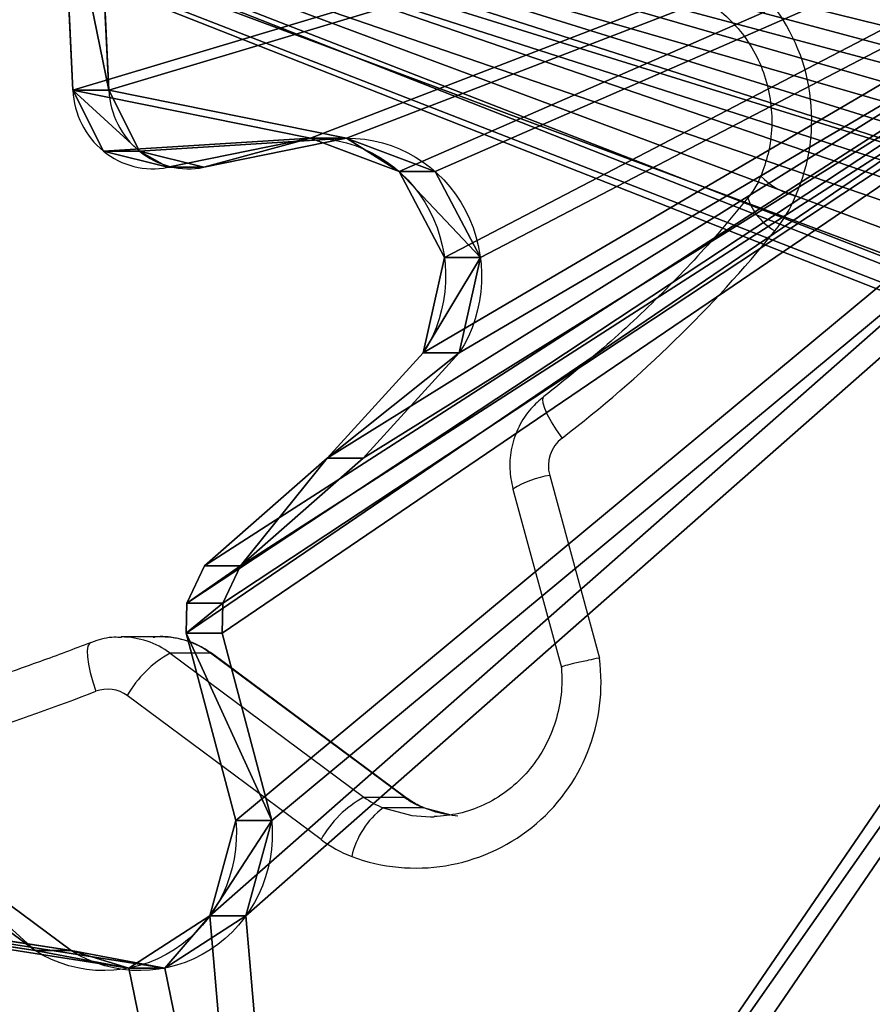
# Model space of a CAD drawing. Units: centimetres. Extents: x -418 to 421, y -376 to 379.
# Drawn here: x -174 to -169, y 175 to 181 of the extents above; entities that cross this region are included whole.
import ezdxf

# ---------------------------------------------------------------- set-up
doc = ezdxf.new("R2010")
doc.units = ezdxf.units.CM
doc.header["$LTSCALE"] = 2.54
doc.layers.get('0').update_dxf_attribs({"true_color": 0xff5454})
doc.layers.add('VP-EQ', color=7, linetype='Continuous', true_color=0x8a3492)

# ---------------------------------------------------------------- blocks, each defined once
blk = doc.blocks.new('Grupuj_172')
at = {"color": 0}
for p, q in [((53.6978, 42.7197, 5.1288), (54.5254, 43.8337, 4.8303)), ((53.6978, 42.7197, 5.1288), (54.5254, 43.8337, 4.8303)), ((53.6978, 42.5126, 4.3561), (54.5254, 43.6266, 4.0576)), ((53.6978, 42.5126, 4.3561), (54.5254, 43.6266, 4.0576)), ((59.9733, 42.5663, 5.1699), (58.6499, 42.5016, 5.1873)), ((59.9733, 42.5663, 5.1699), (58.6499, 42.5016, 5.1873)), ((59.9733, 42.3593, 4.3972), (58.6499, 42.2945, 4.4145)), ((59.9733, 42.3593, 4.3972), (58.6499, 42.2945, 4.4145)), ((58.2062, 41.9555, 5.3336), (58.3737, 41.1352, 5.5534)), ((58.2062, 41.9555, 5.3336), (58.3737, 41.1352, 5.5534)), ((55.5259, 41.8492, 5.3621), (54.446, 41.5645, 5.4384)), ((55.5259, 41.8492, 5.3621), (54.446, 41.5645, 5.4384)), ((55.6971, 41.8465, 5.3628), (55.5259, 41.8492, 5.3621)), ((55.6971, 41.8465, 5.3628), (55.5259, 41.8492, 5.3621)), ((55.9134, 41.7454, 5.3899), (55.6971, 41.8465, 5.3628)), ((55.9134, 41.7454, 5.3899), (55.6971, 41.8465, 5.3628)), ((56.5317, 41.0392, 5.5791), (55.9134, 41.7454, 5.3899)), ((56.5317, 41.0392, 5.5791), (55.9134, 41.7454, 5.3899)), ((58.2062, 41.7484, 4.5609), (58.3737, 40.9281, 4.7807)), ((58.2062, 41.7484, 4.5609), (58.3737, 40.9281, 4.7807)), ((55.5259, 41.6422, 4.5893), (54.446, 41.3575, 4.6656)), ((55.5259, 41.6422, 4.5893), (54.446, 41.3575, 4.6656)), ((55.6971, 41.6394, 4.5901), (55.5259, 41.6422, 4.5893)), ((55.6971, 41.6394, 4.5901), (55.5259, 41.6422, 4.5893)), ((55.9134, 41.5383, 4.6172), (55.6971, 41.6394, 4.5901)), ((55.9134, 41.5383, 4.6172), (55.6971, 41.6394, 4.5901)), ((56.5317, 40.8322, 4.8064), (55.9134, 41.5383, 4.6172)), ((56.5317, 40.8322, 4.8064), (55.9134, 41.5383, 4.6172)), ((49.4532, 41.3321, 5.5006), (61.4596, 33.1263, 7.6994)), ((49.4532, 41.3321, 5.5006), (61.4596, 33.1263, 7.6994)), ((49.4532, 41.1251, 4.7279), (61.4596, 32.9193, 6.9266)), ((49.4532, 41.1251, 4.7279), (61.4596, 32.9193, 6.9266)), ((57.1382, 40.4856, 5.7275), (56.5317, 41.0392, 5.5791)), ((57.1382, 40.4856, 5.7275), (56.5317, 41.0392, 5.5791)), ((57.1382, 40.2785, 4.9547), (56.5317, 40.8322, 4.8064)), ((57.1382, 40.2785, 4.9547), (56.5317, 40.8322, 4.8064))]:
    blk.add_line(p, q, dxfattribs=at)
at = {"color": 18, "true_color": 0x010101}
for p, q in [((53.6978, 42.7197, 5.1288), (53.6978, 42.5126, 4.3561)), ((53.6978, 42.7197, 5.1288), (53.6978, 42.5126, 4.3561)), ((58.6499, 42.5016, 5.1873), (58.6499, 42.2945, 4.4145)), ((58.6499, 42.5016, 5.1873), (58.6499, 42.2945, 4.4145)), ((58.2993, 42.3261, 5.2343), (58.2993, 42.1191, 4.4615)), ((58.2993, 42.3261, 5.2343), (58.2993, 42.1191, 4.4615)), ((53.5969, 42.179, 5.2737), (53.5969, 41.972, 4.501)), ((53.5969, 42.179, 5.2737), (53.5969, 41.972, 4.501)), ((58.2062, 41.9555, 5.3336), (58.2062, 41.7484, 4.5609)), ((58.2062, 41.9555, 5.3336), (58.2062, 41.7484, 4.5609)), ((55.5259, 41.8492, 5.3621), (55.5259, 41.6422, 4.5893)), ((55.5259, 41.8492, 5.3621), (55.5259, 41.6422, 4.5893)), ((55.6971, 41.8465, 5.3628), (55.6971, 41.6394, 4.5901)), ((55.6971, 41.8465, 5.3628), (55.6971, 41.6394, 4.5901)), ((53.8985, 41.7133, 5.3985), (53.8985, 41.5063, 4.6257)), ((53.8985, 41.7133, 5.3985), (53.8985, 41.5063, 4.6257)), ((55.9134, 41.7454, 5.3899), (55.9134, 41.5383, 4.6172)), ((55.9134, 41.7454, 5.3899), (55.9134, 41.5383, 4.6172)), ((54.446, 41.5645, 5.4384), (54.446, 41.3575, 4.6656)), ((54.446, 41.5645, 5.4384), (54.446, 41.3575, 4.6656)), ((58.3737, 41.1352, 5.5534), (58.3737, 40.9281, 4.7807)), ((58.3737, 41.1352, 5.5534), (58.3737, 40.9281, 4.7807)), ((56.5317, 41.0392, 5.5791), (56.5317, 40.8322, 4.8064)), ((56.5317, 41.0392, 5.5791), (56.5317, 40.8322, 4.8064)), ((58.1813, 40.6242, 5.6903), (58.1813, 40.4171, 4.9176)), ((58.1813, 40.6242, 5.6903), (58.1813, 40.4171, 4.9176)), ((57.1382, 40.4856, 5.7275), (57.1382, 40.2785, 4.9547)), ((57.1382, 40.4856, 5.7275), (57.1382, 40.2785, 4.9547)), ((57.6869, 40.3642, 5.76), (57.6869, 40.1572, 4.9872)), ((57.6869, 40.3642, 5.76), (57.6869, 40.1572, 4.9872))]:
    blk.add_line(p, q, dxfattribs=at)
at = {"color": 0, "extrusion": (2.95593e-08, -0.258819, -0.965926)}
for centre in [(54.3716, -39.5262, -16.0107), (54.3716, -39.5262, -15.2107)]:
    blk.add_arc(centre, 0.789, 84.5898, 211.3446, dxfattribs=at)
at = {"color": 18, "true_color": 0x010101, "extrusion": (2.95593e-08, -0.258819, -0.965926)}
for centre in [(54.3716, -39.5262, -16.0107), (54.3716, -39.5262, -16.0107), (54.3716, -39.5262, -16.0107), (54.3716, -39.5262, -15.2107), (54.3716, -39.5262, -15.2107), (54.3716, -39.5262, -15.2107)]:
    blk.add_arc(centre, 0.789, 84.5898, 211.3446, dxfattribs=at)
at = {"color": 0, "extrusion": (-6.63186e-08, 0.258819, 0.965926)}
for centre in [(-58.674, -39.2351, 16.0107), (-58.674, -39.2351, 15.2107)]:
    blk.add_arc(centre, 0.4763, 272.8989, 10.8531, dxfattribs=at)
at = {"color": 18, "true_color": 0x010101, "extrusion": (-6.63186e-08, 0.258819, 0.965926)}
for centre in [(-58.674, -39.2351, 16.0107), (-58.674, -39.2351, 16.0107), (-58.674, -39.2351, 15.2107), (-58.674, -39.2351, 15.2107)]:
    blk.add_arc(centre, 0.4763, 272.8989, 10.8531, dxfattribs=at)
at = {"color": 0, "extrusion": (6.63187e-08, -0.258819, -0.965926)}
for centre in [(57.5785, -38.2858, -16.0107), (57.5785, -38.2858, -15.2107)]:
    blk.add_arc(centre, 0.7952, 359.2554, 123.6235, dxfattribs=at)
at = {"color": 18, "true_color": 0x010101, "extrusion": (6.63187e-08, -0.258819, -0.965926)}
for centre in [(57.5785, -38.2858, -16.0107), (57.5785, -38.2858, -16.0107), (57.5785, -38.2858, -16.0107), (57.5785, -38.2858, -15.2107), (57.5785, -38.2858, -15.2107), (57.5785, -38.2858, -15.2107)]:
    blk.add_arc(centre, 0.7952, 359.2554, 123.6235, dxfattribs=at)
at = {"color": 0}
mesh = blk.add_polyface(dxfattribs=at)
corners = [(40.9833, 0.2071, 16.5201), (7.7204, 10.8718, 13.6625), (7.7204, 3.5791, 15.6165), (20.6923, 13.3899, 12.9877), (20.55, 14.2224, 12.7647), (18.7721, 38.026, 6.3865), (21.556, 13.1456, 13.0532), (42.4024, 9.6152, 13.9992), (68.9215, 0.2405, 16.5111), (53.8133, 9.6152, 13.9992), (60.4665, 14.1571, 12.7822), (60.7552, 14.4212, 12.7114), (61.4088, 32.5019, 7.8667), (61.4596, 33.1263, 7.6994), (63.8071, 52.712, 2.4514), (63.9196, 52.2202, 2.5832), (64.5154, 49.3399, 3.3549), (64.6101, 48.7982, 3.5001), (65.0572, 48.4588, 3.5911), (65.6245, 48.4979, 3.5806), (66.5407, 49.1191, 3.4141), (66.7027, 49.1725, 3.3998), (66.9417, 49.1482, 3.4063), (67.7711, 48.6861, 3.5301), (68.5359, 48.3636, 3.6166), (69.0947, 48.429, 3.599), (72.121, 3.8165, 15.5529), (69.4688, 48.8353, 3.4902), (69.4706, 49.379, 3.3445), (70.4737, 51.249, 2.8434), (70.8113, 51.7144, 2.7187), (72.1082, 11.9448, 13.3749), (7.5799, 11.4841, 13.4984), (0.4182, 26.4969, 9.4757), (0.4179, 26.3197, 9.5232), (5.7336, 56.5051, 1.435), (6.0016, 56.8268, 1.3488), (6.4016, 56.8268, 1.3488), (22.9972, 48.9826, 3.4507), (70.1418, 58.9768, 0.7727), (18.8534, 38.5555, 6.2446), (23.7676, 48.9071, 3.4709), (43.7023, 49.5795, 3.2907), (44.5133, 49.4859, 3.3158), (54.5828, 46.48, 4.1213), (49.1257, 41.6808, 5.4072), (54.2139, 46.1242, 4.2166), (49.4532, 41.3321, 5.5006), (53.5969, 42.179, 5.2737), (53.6978, 42.7197, 5.1288), (54.1472, 45.6246, 4.3505), (55.1001, 46.5436, 4.1042), (56.1557, 46.0826, 4.2277), (56.3902, 46.0661, 4.2322), (57.6673, 47.1674, 3.9371), (56.6482, 46.1863, 4.2), (64.0294, 53.1676, 2.3293), (58.2743, 47.3375, 3.8915), (58.8162, 47.0234, 3.9757), (58.9463, 46.4259, 4.1358), (60.2316, 43.9239, 4.8062), (60.5605, 43.4527, 4.9324), (64.4938, 53.3967, 2.2679), (66.6905, 54.8235, 1.8856), (65.6487, 53.3083, 2.2916), (65.8752, 53.3695, 2.2752), (66.0757, 53.5669, 2.2223), (67.2019, 55.1822, 1.7895), (67.822, 55.0639, 1.8212), (68.1539, 54.5444, 1.9604), (68.3326, 53.2713, 2.3015), (68.4592, 53.0169, 2.3697), (68.7163, 52.8826, 2.4057), (70.2406, 52.6108, 2.4785), (76.9027, 48.1588, 3.6714), (70.7153, 52.2751, 2.5685), (75.7208, 18.5077, 11.6164), (75.8256, 18.8855, 11.5152), (69.0253, 50.096, 3.1523), (69.2513, 50.755, 2.9758), (68.9829, 50.4752, 3.0507), (64.8676, 50.9889, 2.9131), (64.9034, 50.6589, 3.0015), (64.9082, 50.8768, 2.9431), (54.5254, 43.8337, 4.8303), (54.6074, 44.1559, 4.744), (54.6063, 44.0371, 4.7758), (58.6979, 44.8889, 4.5476), (58.668, 45.1697, 4.4724), (58.8926, 44.6784, 4.604), (53.8985, 41.7133, 5.3985), (54.446, 41.5645, 5.4384), (55.5259, 41.8492, 5.3621), (55.6971, 41.8465, 5.3628), (55.9134, 41.7454, 5.3899), (56.5317, 41.0392, 5.5791), (57.1382, 40.4856, 5.7275), (57.6869, 40.3642, 5.76), (58.1813, 40.6242, 5.6903), (58.3737, 41.1352, 5.5534), (58.6499, 42.5016, 5.1873), (59.9733, 42.5663, 5.1699), (60.4541, 42.8938, 5.0822), (58.2993, 42.3261, 5.2343), (58.2062, 41.9555, 5.3336), (0.2057, 49.9113, 3.2019), (0, 49.6387, 3.2749)]
mesh.append_faces([[corners[k] for k in face] for face in [(0, 1, 2), (32, 33, 34), (54, 53, 55), (63, 65, 66), (74, 76, 77), (78, 79, 80), (81, 82, 83), (85, 84, 86), (87, 59, 88), (99, 103, 104), (33, 105, 106)]], dxfattribs={"vtx0": -1, "color": 0})
mesh.append_faces([[corners[k] for k in face] for face in [(3, 0, 6), (6, 0, 7), (7, 8, 9), (9, 8, 10), (10, 8, 11), (11, 8, 12), (12, 8, 13), (14, 8, 15), (16, 8, 17), (17, 8, 18), (18, 8, 19), (19, 8, 20), (20, 8, 21), (21, 8, 22), (22, 8, 23), (23, 8, 24), (24, 8, 25), (25, 26, 27), (27, 26, 28), (29, 26, 30), (35, 32, 36), (36, 32, 37), (37, 38, 39), (38, 1, 40), (40, 1, 5), (44, 45, 46), (46, 49, 50), (56, 59, 14), (39, 73, 74), (79, 28, 29), (84, 50, 49), (50, 84, 85), (90, 13, 91), (91, 13, 92), (92, 13, 93), (93, 13, 94), (94, 13, 95), (95, 13, 96), (96, 13, 97), (97, 13, 98), (98, 13, 99), (100, 13, 101), (101, 13, 102), (102, 13, 61), (103, 99, 100), (105, 33, 35)]], dxfattribs={"vtx0": -1, "vtx1": -1, "color": 0})
mesh.append_faces([[corners[k] for k in face] for face in [(1, 0, 3), (13, 8, 14), (15, 8, 16), (28, 26, 29), (33, 32, 35), (37, 32, 38), (39, 43, 44), (46, 47, 48), (39, 53, 54), (39, 54, 56), (14, 59, 60), (14, 61, 13), (39, 62, 63), (74, 30, 31), (99, 13, 100)]], dxfattribs={"vtx0": -1, "vtx1": -1, "vtx2": -1, "color": 0})
mesh.append_faces([[corners[k] for k in face] for face in [(1, 3, 4), (1, 4, 5), (7, 0, 8), (25, 8, 26), (30, 26, 31), (38, 32, 1), (39, 38, 41), (39, 41, 42), (39, 42, 43), (44, 43, 45), (46, 45, 47), (46, 48, 49), (39, 44, 51), (39, 51, 52), (39, 52, 53), (56, 54, 57), (56, 57, 58), (56, 58, 59), (14, 60, 61), (39, 56, 62), (63, 62, 64), (63, 64, 65), (39, 63, 67), (39, 67, 68), (39, 68, 69), (39, 69, 70), (39, 70, 71), (39, 71, 72), (39, 72, 73), (74, 73, 75), (74, 75, 30), (74, 31, 76), (79, 78, 28), (16, 81, 15), (81, 16, 82), (59, 87, 89), (59, 89, 60), (47, 90, 48), (90, 47, 13)]], dxfattribs={"vtx0": -1, "vtx2": -1, "color": 0})
mesh = blk.add_polyface(dxfattribs=at)
corners = [(58.2993, 42.1191, 4.4615), (58.3737, 40.9281, 4.7807), (58.2062, 41.7484, 4.5609), (58.6499, 42.2945, 4.4145), (64.8676, 50.7818, 2.1404), (64.5154, 49.1329, 2.5822), (63.9196, 52.0132, 1.8104), (64.9034, 50.4518, 2.2288), (64.9082, 50.6697, 2.1704), (69.2513, 50.548, 2.203), (69.0253, 49.889, 2.3796), (68.9829, 50.2682, 2.278), (69.4706, 49.172, 2.5717), (70.4737, 51.0419, 2.0707), (0.4182, 26.2898, 8.703), (7.5799, 11.277, 12.7256), (0.4179, 26.1127, 8.7504), (5.7336, 56.2981, 0.6623), (6.0016, 56.6198, 0.5761), (6.4016, 56.6198, 0.5761), (22.9972, 48.7755, 2.678), (70.1418, 58.7698), (7.7204, 10.6647, 12.8897), (18.8534, 38.3485, 5.4719), (18.7721, 37.819, 5.6138), (23.7676, 48.7, 2.6982), (43.7023, 49.3725, 2.518), (44.5133, 49.2788, 2.5431), (54.5828, 46.273, 3.3485), (49.1257, 41.4738, 4.6345), (54.2139, 45.9171, 3.4439), (49.4532, 41.1251, 4.7279), (53.5969, 41.972, 4.501), (53.6978, 42.5126, 4.3561), (54.1472, 45.4176, 3.5777), (55.1001, 46.3366, 3.3315), (56.1557, 45.8755, 3.455), (56.3902, 45.859, 3.4594), (57.6673, 46.9603, 3.1643), (56.6482, 45.9792, 3.4272), (64.0294, 52.9605, 1.5566), (58.2743, 47.1305, 3.1187), (58.8162, 46.8163, 3.2029), (58.9463, 46.2189, 3.363), (63.8071, 52.505, 1.6787), (60.2316, 43.7169, 4.0334), (60.5605, 43.2457, 4.1597), (61.4596, 32.9193, 6.9266), (64.4938, 53.1896, 1.4952), (66.6905, 54.6164, 1.1129), (65.6487, 53.1012, 1.5189), (65.8752, 53.1624, 1.5025), (66.0757, 53.3599, 1.4496), (67.2019, 54.9752, 1.0168), (67.822, 54.8569, 1.0485), (68.1539, 54.3373, 1.1877), (68.3326, 53.0643, 1.5288), (68.4592, 52.8098, 1.597), (68.7163, 52.6755, 1.633), (70.2406, 52.4038, 1.7058), (76.9027, 47.9518, 2.8987), (70.7153, 52.068, 1.7957), (70.8113, 51.5074, 1.946), (72.1082, 11.7378, 12.6022), (75.7208, 18.3007, 10.8437), (75.8256, 18.6784, 10.7424), (40.9833, 0, 15.7473), (7.7204, 3.372, 14.8438), (20.6923, 13.1829, 12.215), (20.55, 14.0154, 11.9919), (21.556, 12.9385, 12.2804), (42.4024, 9.4081, 13.2264), (68.9215, 0.0335, 15.7383), (53.8133, 9.4081, 13.2264), (60.4665, 13.95, 12.0094), (60.7552, 14.2142, 11.9386), (61.4088, 32.2949, 7.0939), (64.6101, 48.5912, 2.7273), (65.0572, 48.2517, 2.8183), (65.6245, 48.2908, 2.8078), (66.5407, 48.912, 2.6414), (66.7027, 48.9655, 2.6271), (66.9417, 48.9411, 2.6336), (67.7711, 48.479, 2.7574), (68.5359, 48.1565, 2.8438), (69.0947, 48.2219, 2.8263), (72.121, 3.6094, 14.7802), (69.4688, 48.6283, 2.7174), (53.8985, 41.5063, 4.6257), (54.446, 41.3575, 4.6656), (55.5259, 41.6422, 4.5893), (55.6971, 41.6394, 4.5901), (55.9134, 41.5383, 4.6172), (56.5317, 40.8322, 4.8064), (57.1382, 40.2785, 4.9547), (57.6869, 40.1572, 4.9872), (58.1813, 40.4171, 4.9176), (59.9733, 42.3593, 4.3972), (60.4541, 42.6867, 4.3094), (58.6979, 44.6818, 3.7749), (58.668, 44.9626, 3.6996), (58.8926, 44.4713, 3.8313), (54.5254, 43.6266, 4.0576), (54.6074, 43.9488, 3.9713), (54.6063, 43.8301, 4.0031), (0.2057, 49.7042, 2.4291), (0, 49.4317, 2.5021)]
mesh.append_faces([[corners[k] for k in face] for face in [(0, 1, 2), (7, 4, 8), (9, 10, 11), (14, 15, 16), (37, 38, 39), (51, 49, 52), (64, 60, 65), (22, 66, 67), (43, 99, 100), (102, 103, 104), (105, 14, 106)]], dxfattribs={"vtx0": -1, "color": 0})
mesh.append_faces([[corners[k] for k in face] for face in [(4, 5, 6), (5, 4, 7), (10, 9, 12), (15, 20, 22), (20, 21, 25), (25, 21, 26), (26, 21, 27), (27, 28, 29), (29, 30, 31), (32, 30, 33), (28, 21, 35), (35, 21, 36), (36, 21, 37), (38, 40, 41), (41, 40, 42), (42, 40, 43), (45, 44, 46), (40, 21, 48), (48, 49, 50), (50, 49, 51), (49, 21, 53), (53, 21, 54), (54, 21, 55), (55, 21, 56), (56, 21, 57), (57, 21, 58), (58, 21, 59), (59, 60, 61), (61, 60, 62), (63, 60, 64), (68, 22, 69), (69, 22, 24), (66, 71, 72), (72, 85, 86), (86, 62, 63), (31, 88, 47), (88, 31, 32), (99, 43, 101), (101, 43, 45)]], dxfattribs={"vtx0": -1, "vtx1": -1, "color": 0})
mesh.append_faces([[corners[k] for k in face] for face in [(15, 14, 17), (15, 19, 20), (27, 21, 28), (31, 30, 32), (37, 21, 38), (38, 21, 40), (43, 44, 45), (46, 44, 47), (48, 21, 49), (62, 60, 63), (66, 22, 68), (72, 47, 44), (72, 6, 5), (86, 12, 13), (47, 1, 3)]], dxfattribs={"vtx0": -1, "vtx1": -1, "vtx2": -1, "color": 0})
mesh.append_faces([[corners[k] for k in face] for face in [(1, 0, 3), (12, 9, 13), (15, 17, 18), (15, 18, 19), (20, 19, 21), (22, 20, 23), (22, 23, 24), (29, 28, 30), (33, 30, 34), (43, 40, 44), (59, 21, 60), (66, 68, 70), (66, 70, 71), (72, 71, 73), (72, 73, 74), (72, 74, 75), (72, 75, 76), (72, 76, 47), (72, 44, 6), (72, 5, 77), (72, 77, 78), (72, 78, 79), (72, 79, 80), (72, 80, 81), (72, 81, 82), (72, 82, 83), (72, 83, 84), (72, 84, 85), (86, 85, 87), (86, 87, 12), (86, 13, 62), (47, 88, 89), (47, 89, 90), (47, 90, 91), (47, 91, 92), (47, 92, 93), (47, 93, 94), (47, 94, 95), (47, 95, 96), (47, 96, 1), (47, 3, 97), (47, 97, 98), (47, 98, 46), (34, 102, 33), (102, 34, 103), (14, 105, 17)]], dxfattribs={"vtx0": -1, "vtx2": -1, "color": 0})
at = {"color": 18, "true_color": 0x010101}
mesh = blk.add_polyface(dxfattribs=at)
corners = [(54.5254, 43.6266, 4.0576), (53.6978, 42.7197, 5.1288), (53.6978, 42.5126, 4.3561), (54.5254, 43.8337, 4.8303)]
mesh.append_faces([[corners[k] for k in face] for face in [(0, 1, 2), (1, 0, 3)]], dxfattribs={"vtx0": -1, "color": 18})
mesh = blk.add_polyface(dxfattribs=at)
corners = [(53.6978, 42.5126, 4.3561), (53.5969, 42.179, 5.2737), (53.5969, 41.972, 4.501), (53.6978, 42.7197, 5.1288)]
mesh.append_faces([[corners[k] for k in face] for face in [(0, 1, 2), (1, 0, 3)]], dxfattribs={"vtx0": -1, "color": 18})
mesh = blk.add_polyface(dxfattribs=at)
corners = [(58.6499, 42.2945, 4.4145), (59.9733, 42.5663, 5.1699), (59.9733, 42.3593, 4.3972), (58.6499, 42.5016, 5.1873)]
mesh.append_faces([[corners[k] for k in face] for face in [(0, 1, 2), (1, 0, 3)]], dxfattribs={"vtx0": -1, "color": 18})
mesh = blk.add_polyface(dxfattribs=at)
corners = [(58.2993, 42.1191, 4.4615), (58.6499, 42.5016, 5.1873), (58.6499, 42.2945, 4.4145), (58.2993, 42.3261, 5.2343)]
mesh.append_faces([[corners[k] for k in face] for face in [(0, 1, 2), (1, 0, 3)]], dxfattribs={"vtx0": -1, "color": 18})
mesh = blk.add_polyface(dxfattribs=at)
corners = [(58.2062, 41.9555, 5.3336), (58.2993, 42.1191, 4.4615), (58.2062, 41.7484, 4.5609), (58.2993, 42.3261, 5.2343)]
mesh.append_faces([[corners[k] for k in face] for face in [(0, 1, 2), (1, 0, 3)]], dxfattribs={"vtx0": -1, "color": 18})
mesh = blk.add_polyface(dxfattribs=at)
corners = [(53.5969, 41.972, 4.501), (53.8985, 41.7133, 5.3985), (53.8985, 41.5063, 4.6257), (53.5969, 42.179, 5.2737)]
mesh.append_faces([[corners[k] for k in face] for face in [(0, 1, 2), (1, 0, 3)]], dxfattribs={"vtx0": -1, "color": 18})
mesh = blk.add_polyface(dxfattribs=at)
corners = [(58.3737, 41.1352, 5.5534), (58.2062, 41.7484, 4.5609), (58.3737, 40.9281, 4.7807), (58.2062, 41.9555, 5.3336)]
mesh.append_faces([[corners[k] for k in face] for face in [(0, 1, 2), (1, 0, 3)]], dxfattribs={"vtx0": -1, "color": 18})
mesh = blk.add_polyface(dxfattribs=at)
corners = [(54.446, 41.3575, 4.6656), (55.5259, 41.8492, 5.3621), (55.5259, 41.6422, 4.5893), (54.446, 41.5645, 5.4384)]
mesh.append_faces([[corners[k] for k in face] for face in [(0, 1, 2), (1, 0, 3)]], dxfattribs={"vtx0": -1, "color": 18})
mesh = blk.add_polyface(dxfattribs=at)
corners = [(55.5259, 41.8492, 5.3621), (55.6971, 41.6394, 4.5901), (55.5259, 41.6422, 4.5893), (55.6971, 41.8465, 5.3628)]
mesh.append_faces([[corners[k] for k in face] for face in [(0, 1, 2), (1, 0, 3)]], dxfattribs={"vtx0": -1, "color": 18})
mesh = blk.add_polyface(dxfattribs=at)
corners = [(55.6971, 41.8465, 5.3628), (55.9134, 41.5383, 4.6172), (55.6971, 41.6394, 4.5901), (55.9134, 41.7454, 5.3899)]
mesh.append_faces([[corners[k] for k in face] for face in [(0, 1, 2), (1, 0, 3)]], dxfattribs={"vtx0": -1, "color": 18})
mesh = blk.add_polyface(dxfattribs=at)
corners = [(53.8985, 41.7133, 5.3985), (54.446, 41.3575, 4.6656), (53.8985, 41.5063, 4.6257), (54.446, 41.5645, 5.4384)]
mesh.append_faces([[corners[k] for k in face] for face in [(0, 1, 2), (1, 0, 3)]], dxfattribs={"vtx0": -1, "color": 18})
mesh = blk.add_polyface(dxfattribs=at)
corners = [(55.9134, 41.5383, 4.6172), (56.5317, 41.0392, 5.5791), (56.5317, 40.8322, 4.8064), (55.9134, 41.7454, 5.3899)]
mesh.append_faces([[corners[k] for k in face] for face in [(0, 1, 2), (1, 0, 3)]], dxfattribs={"vtx0": -1, "color": 18})
mesh = blk.add_polyface(dxfattribs=at)
corners = [(61.4596, 32.9193, 6.9266), (49.4532, 41.3321, 5.5006), (49.4532, 41.1251, 4.7279), (61.4596, 33.1263, 7.6994)]
mesh.append_faces([[corners[k] for k in face] for face in [(0, 1, 2), (1, 0, 3)]], dxfattribs={"vtx0": -1, "color": 18})
mesh = blk.add_polyface(dxfattribs=at)
corners = [(58.1813, 40.6242, 5.6903), (58.3737, 40.9281, 4.7807), (58.1813, 40.4171, 4.9176), (58.3737, 41.1352, 5.5534)]
mesh.append_faces([[corners[k] for k in face] for face in [(0, 1, 2), (1, 0, 3)]], dxfattribs={"vtx0": -1, "color": 18})
mesh = blk.add_polyface(dxfattribs=at)
corners = [(56.5317, 41.0392, 5.5791), (57.1382, 40.2785, 4.9547), (56.5317, 40.8322, 4.8064), (57.1382, 40.4856, 5.7275)]
mesh.append_faces([[corners[k] for k in face] for face in [(0, 1, 2), (1, 0, 3)]], dxfattribs={"vtx0": -1, "color": 18})
mesh = blk.add_polyface(dxfattribs=at)
corners = [(57.6869, 40.1572, 4.9872), (58.1813, 40.6242, 5.6903), (58.1813, 40.4171, 4.9176), (57.6869, 40.3642, 5.76)]
mesh.append_faces([[corners[k] for k in face] for face in [(0, 1, 2), (1, 0, 3)]], dxfattribs={"vtx0": -1, "color": 18})
mesh = blk.add_polyface(dxfattribs=at)
corners = [(57.1382, 40.4856, 5.7275), (57.6869, 40.1572, 4.9872), (57.1382, 40.2785, 4.9547), (57.6869, 40.3642, 5.76)]
mesh.append_faces([[corners[k] for k in face] for face in [(0, 1, 2), (1, 0, 3)]], dxfattribs={"vtx0": -1, "color": 18})
blk = doc.blocks.new('Komponent_83')
at = {"color": 117, "true_color": 0x236c5a}
blk.add_blockref('Grupuj_172', (0, 0), dxfattribs=at)
blk = doc.blocks.new('Grupuj_51')
at = {"color": 0}
mesh = blk.add_polyface(dxfattribs=at)
corners = [(32.8471, 11.3295), (32.477, 9.4505), (31.9901, 12.5237), (32.9089, 10.8622), (32.9365, 11.1036), (37.0359, 10.2196), (37.2804, 8.6234), (37.0044, 9.913), (37.2414, 10.4495), (38.6227, 11.2553), (43.5, 43.5), (31.9335, 13.067), (0, 43.5), (32.239, 13.5198), (32.7641, 13.6705), (33.5342, 13.4538), (34.1732, 13.4255), (34.6053, 13.8972), (35.5158, 14.8192), (36.1228, 14.895), (36.6051, 14.5188), (36.6794, 13.9116), (36.9932, 12.6935), (38.1224, 12.6493), (38.6808, 12.39), (38.8888, 11.8105), (0, 0), (32.5781, 8.8768), (43.5, 0), (33.0395, 8.5214), (33.62, 8.5701), (34.4217, 8.9611), (34.7229, 9.0049), (34.9938, 8.8658), (36.0471, 7.8161), (36.6484, 7.6805), (37.1641, 8.0181), (36.6322, 12.8741), (36.541, 13.2674)]
mesh.append_faces([[corners[k] for k in face] for face in [(3, 0, 4), (5, 6, 7), (21, 37, 38)]], dxfattribs={"vtx0": -1, "color": 0})
mesh.append_faces([[corners[k] for k in face] for face in [(0, 1, 2), (1, 0, 3), (10, 11, 12), (11, 10, 13), (13, 10, 14), (14, 10, 15), (15, 10, 16), (16, 10, 17), (17, 10, 18), (18, 10, 19), (19, 10, 20), (20, 10, 21), (22, 10, 23), (23, 10, 24), (24, 10, 25), (26, 27, 28), (27, 12, 1), (2, 12, 11), (28, 25, 10), (37, 21, 22)]], dxfattribs={"vtx0": -1, "vtx1": -1, "color": 0})
mesh.append_faces([[corners[k] for k in face] for face in [(21, 10, 22), (1, 12, 2), (28, 6, 9)]], dxfattribs={"vtx0": -1, "vtx1": -1, "vtx2": -1, "color": 0})
mesh.append_faces([[corners[k] for k in face] for face in [(6, 5, 8), (6, 8, 9), (27, 26, 12), (28, 27, 29), (28, 29, 30), (28, 30, 31), (28, 31, 32), (28, 32, 33), (28, 33, 34), (28, 34, 35), (28, 35, 36), (28, 36, 6), (28, 9, 25)]], dxfattribs={"vtx0": -1, "vtx2": -1, "color": 0})
mesh = blk.add_polyface(dxfattribs=at)
corners = [(36.6322, 12.8741, 1.5), (36.6794, 13.9116, 1.5), (36.541, 13.2674, 1.5), (36.9932, 12.6935, 1.5), (0, 0, 1.5), (32.5781, 8.8768, 1.5), (0, 43.5, 1.5), (43.5, 0, 1.5), (32.477, 9.4505, 1.5), (31.9901, 12.5237, 1.5), (31.9335, 13.067, 1.5), (33.0395, 8.5214, 1.5), (33.62, 8.5701, 1.5), (34.4217, 8.9611, 1.5), (34.7229, 9.0049, 1.5), (34.9938, 8.8658, 1.5), (36.0471, 7.8161, 1.5), (36.6484, 7.6805, 1.5), (37.1641, 8.0181, 1.5), (37.2804, 8.6234, 1.5), (38.6227, 11.2553, 1.5), (38.8888, 11.8105, 1.5), (43.5, 43.5, 1.5), (32.239, 13.5198, 1.5), (32.7641, 13.6705, 1.5), (33.5342, 13.4538, 1.5), (34.1732, 13.4255, 1.5), (34.6053, 13.8972, 1.5), (35.5158, 14.8192, 1.5), (36.1228, 14.895, 1.5), (36.6051, 14.5188, 1.5), (38.1224, 12.6493, 1.5), (38.6808, 12.39, 1.5), (37.0359, 10.2196, 1.5), (37.0044, 9.913, 1.5), (37.2414, 10.4495, 1.5), (32.8471, 11.3295, 1.5), (32.9089, 10.8622, 1.5), (32.9365, 11.1036, 1.5)]
mesh.append_faces([[corners[k] for k in face] for face in [(0, 1, 2), (19, 33, 34), (36, 37, 38)]], dxfattribs={"vtx0": -1, "color": 0})
mesh.append_faces([[corners[k] for k in face] for face in [(4, 5, 6), (5, 7, 11), (11, 7, 12), (12, 7, 13), (13, 7, 14), (14, 7, 15), (15, 7, 16), (16, 7, 17), (17, 7, 18), (18, 7, 19), (20, 7, 21), (33, 19, 35), (35, 19, 20)]], dxfattribs={"vtx0": -1, "vtx1": -1, "color": 0})
mesh.append_faces([[corners[k] for k in face] for face in [(6, 8, 9), (19, 7, 20), (22, 1, 3)]], dxfattribs={"vtx0": -1, "vtx1": -1, "vtx2": -1, "color": 0})
mesh.append_faces([[corners[k] for k in face] for face in [(1, 0, 3), (5, 4, 7), (6, 5, 8), (6, 9, 10), (21, 7, 22), (10, 22, 6), (22, 10, 23), (22, 23, 24), (22, 24, 25), (22, 25, 26), (22, 26, 27), (22, 27, 28), (22, 28, 29), (22, 29, 30), (22, 30, 1), (22, 3, 31), (22, 31, 32), (22, 32, 21), (8, 36, 9), (36, 8, 37)]], dxfattribs={"vtx0": -1, "vtx2": -1, "color": 0})
blk = doc.blocks.new('3DGeom_4308_Defintion_2')
at = {"color": 8, "true_color": 0x6f7c7e, "xscale": 58.39080427766775, "yscale": 58.39080427766788, "zscale": 58.39080427766791}
blk.add_blockref('Grupuj_51', (-1151.65, -1622.56, -87.59), dxfattribs=at)
blk = doc.blocks.new('Grupuj_52')
at = {"color": 0, "extrusion": (2.84195e-15, 0.258819, 0.965926), "xscale": 0.01712598434583409, "yscale": 0.01712598434583409, "zscale": 0.01712598434583409, "rotation": 180.0000000000005}
blk.add_blockref('3DGeom_4308_Defintion_2', (-21.2231, -26.173, 13.125), dxfattribs=at)
blk = doc.blocks.new('Grupuj_53')
at = {"color": 0}
for name, p in [('Komponent_83', (0, 0.2759, 21.8726)), ('Grupuj_52', (16.581, 4.6511, 16.0268))]:
    blk.add_blockref(name, p, dxfattribs=at)
blk = doc.blocks.new('piach_panelC11Q_LOW')
at = {"color": 0}
blk.add_blockref('Grupuj_53', (0.0842, 0), dxfattribs=at)
blk = doc.blocks.new('Grupuj_55')
at = {"color": 0, "rotation": 90.00000000000001}
blk.add_blockref('piach_panelC11Q_LOW', (88.9884, 346.694, 49.8245), dxfattribs=at)
blk = doc.blocks.new('RC1504_')
at = {"color": 0, "linetype": 'Continuous', "lineweight": 25}
for p, q in [((268.1154, 626.9326), (268.4013, 625.881)), ((267.9036, 626.8539), (268.1827, 625.8269)), ((265.8831, 626.0023), (265.6502, 626.0023)), ((265.9318, 625.9085), (267.0466, 625.0803)), ((266.1647, 625.9085), (265.9318, 625.9085)), ((267.2796, 625.0803), (266.1647, 625.9085)), ((266.1747, 625.9056), (266.1647, 625.9085)), ((267.2895, 625.0773), (266.1747, 625.9056)), ((266.8001, 624.8365), (265.6852, 625.6648)), ((267.0466, 625.0803), (267.2796, 625.0803)), ((267.2894, 625.0774), (267.2796, 625.0803)), ((267.3899, 625.019), (267.157, 625.019)), ((267.3965, 625.0178), (267.3899, 625.019)), ((267.4288, 624.9674), (267.451, 624.9677))]:
    blk.add_line(p, q, dxfattribs=at)
at = {"color": 0, "linetype": 'Continuous', "lineweight": 25, "flags": 128}
for points in [[(268.1865, 627.1476), (268.1544, 627.1946), (268.1265, 627.2399), (268.1038, 627.2815), (268.0874, 627.3181), (268.0777, 627.3481), (268.0752, 627.3704), (268.08, 627.3841), (268.0817, 627.3857)], [(265.4736, 625.9692), (265.4672, 625.965), (265.4585, 625.949), (265.4544, 625.923), (265.4553, 625.8881), (265.4611, 625.8456), (265.4716, 625.797), (265.4862, 625.7443), (265.5046, 625.6895)], [(267.157, 625.019), (267.3229, 624.975), (267.4288, 624.9674)], [(267.5865, 624.9712), (267.5558, 624.975), (267.3899, 625.019)]]:
    blk.add_lwpolyline(points, dxfattribs=at)
at = {"color": 0, "linetype": 'Continuous', "lineweight": 25}
for centre, radius, start, end in [((268.5392, 628.9796), 1.084, 336.0711, 104.3489), ((269.6416, 628.9653), 0.4397, 224.9593, 255.3036), ((268.7854, 628.8474), 0.8057, 321.0087, 337.5647), ((269.5687, 628.6283), 0.328, 197.5731, 241.3645), ((263.7672, 632.9114), 7.2631, 307.478, 320.99844), ((268.3118, 626.9869), 0.2037, 127.9531, 195.4613), ((268.2134, 626.3444), 0.5963, 99.4515, 121.2976), ((265.6494, 625.5303), 0.4719, 53.2542, 89.8541), ((265.8824, 625.5304), 0.4718, 53.2505, 89.9117), ((266.2244, 625.3658), 0.6165, 118.3365, 150.9976), ((267.3461, 625.7372), 1.0649, 249.6969, 7.7627), ((265.5726, 625.5144), 0.1878, 53.1754, 111.2142), ((261.3533, 636.3661), 11.4553, 283.97665, 291.24722), ((267.3393, 624.5375), 0.6166, 118.3384, 150.9958), ((267.3326, 625.465), 0.4794, 233.3809, 248.512), ((267.5653, 625.4647), 0.479, 233.3781, 248.5201), ((267.4425, 624.6371), 0.4768, 126.7885, 167.7253), ((267.2563, 625.4501), 0.7646, 233.3618, 248.5395)]:
    blk.add_arc(centre, radius, start, end, dxfattribs=at)
for points, knots in [([(268.6234, 629.768), (268.6312, 629.7687), (268.6891, 629.7743), (268.798, 629.7546), (268.9427, 629.7071), (269.0753, 629.6273), (269.1904, 629.5225), (269.2831, 629.3956), (269.3501, 629.2524), (269.3888, 629.0984), (269.3973, 628.9399), (269.3786, 628.7891), (269.3457, 628.6972), (269.3305, 628.6546)], [0, 0, 0, 0, 0.015569, 0.116696, 0.217839, 0.318701, 0.41909, 0.518967, 0.618338, 0.717323, 0.816032, 0.914593, 1, 1, 1, 1]), ([(269.3305, 628.6546), (269.3234, 628.6386), (269.3034, 628.5937), (269.2747, 628.5546), (269.2562, 628.5294)], [0, 0, 0, 0, 0.354475, 1, 1, 1, 1]), ([(269.2562, 628.5294), (269.205, 628.4676), (269.0548, 628.2861), (268.7879, 628.0008), (268.4486, 627.6784), (268.2048, 627.4839), (268.0817, 627.3857)], [0, 0, 0, 0, 0.145834, 0.428632, 0.71148, 1, 1, 1, 1]), ([(268.0817, 627.3857), (268.0561, 627.3635), (267.9991, 627.3141), (267.9345, 627.2147), (267.8927, 627.0962), (267.8799, 626.9723), (267.8959, 626.8925), (267.9036, 626.8539)], [0, 0, 0, 0, 0.171391, 0.380622, 0.590778, 0.80211, 1, 1, 1, 1]), ([(265.651, 625.9988), (265.6374, 625.9998), (265.5846, 626.0037), (265.5246, 625.9879), (265.4807, 625.9718), (265.4736, 625.9691)], [0, 0, 0, 0, 0.224687, 0.874221, 1, 1, 1, 1]), ([(266.1747, 625.9056), (266.146, 625.9244), (266.0823, 625.9662), (265.9687, 625.9978), (265.8809, 626.0088), (265.8374, 625.9995), (265.8346, 625.9989)], [0, 0, 0, 0, 0.283111, 0.629929, 0.975436, 1, 1, 1, 1]), ([(265.4736, 625.9691), (265.3775, 625.9328), (265.0965, 625.8263), (264.6479, 625.6789), (264.2912, 625.5848), (264.1253, 625.5411)], [0, 0, 0, 0, 0.217423, 0.636108, 1, 1, 1, 1]), ([(268.4013, 625.881), (268.4004, 625.8809), (268.379, 625.8767), (268.3274, 625.8658), (268.2564, 625.8502), (268.2035, 625.8367), (268.1795, 625.829), (268.1847, 625.8279), (268.1858, 625.8277)], [0, 0, 0, 0, 0.006849, 0.171431, 0.427469, 0.682439, 0.936825, 1, 1, 1, 1]), ([(268.1816, 625.8311), (268.1829, 625.8167), (268.1887, 625.7501), (268.1795, 625.6301), (268.1408, 625.4777), (268.0736, 625.3363), (267.9815, 625.2118), (267.868, 625.1085), (267.7373, 625.0311), (267.5962, 624.9804), (267.4984, 624.9723), (267.4504, 624.9683)], [0, 0, 0, 0, 0.033447, 0.153938, 0.274499, 0.395126, 0.516004, 0.637292, 0.759174, 0.881737, 1, 1, 1, 1]), ([(267.3968, 625.0177), (267.3818, 625.0241), (267.3443, 625.04), (267.3101, 625.0633), (267.2895, 625.0773)], [0, 0, 0, 0, 0.399969, 1, 1, 1, 1]), ([(267.5368, 624.9793), (267.5336, 624.9795), (267.4854, 624.9832), (267.4396, 625.0011), (267.3968, 625.0177)], [0, 0, 0, 0, 0.067762, 1, 1, 1, 1])]:
    blk.add_open_spline(points, degree=3, knots=knots, dxfattribs=at)
blk = doc.blocks.new('RC1504_2D')
at = {"layer": 'VP-EQ', "color": 0}
blk.add_blockref('RC1504_', (0, 0), dxfattribs=at)

msp = doc.modelspace()

# ---------------------------------------------------------------- block references
at = {"color": 0}
msp.add_blockref('Grupuj_55', (-219.6152, -225.1812, -0.004), dxfattribs=at)
at = {"layer": 'VP-EQ', "color": 0}
msp.add_blockref('RC1504_2D', (-438.7766, -448.9022), dxfattribs=at)

doc.saveas('drawing.dxf')
